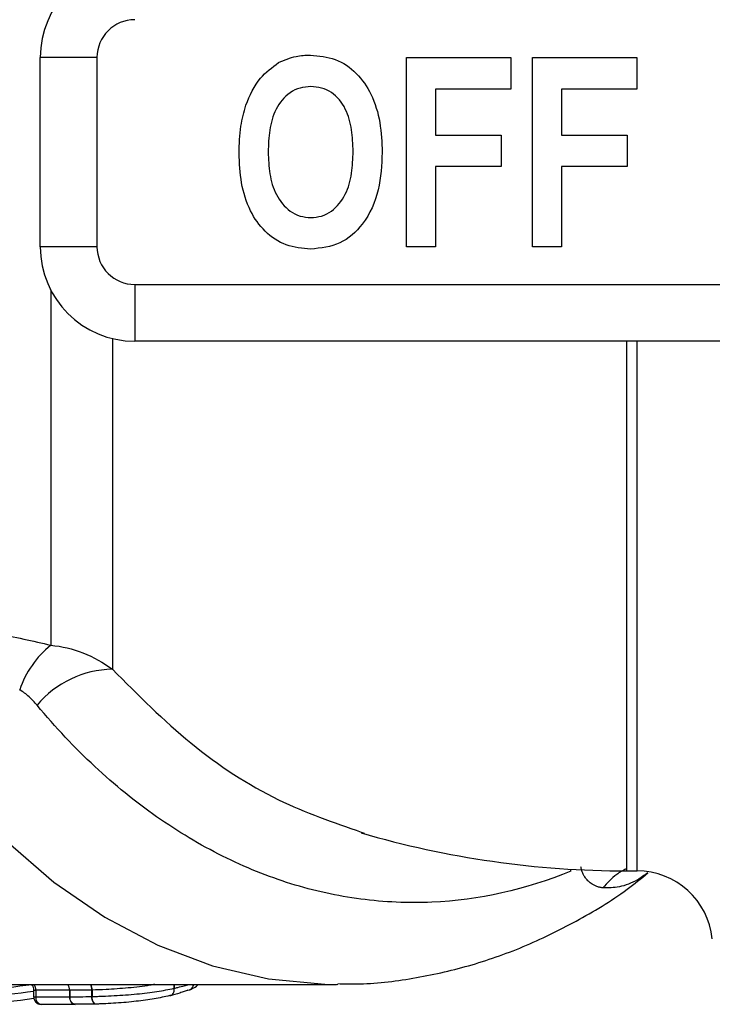
# Model space of a CAD drawing. Units: millimetres. Extents: x 154 to 253, y 96 to 260.
# Drawn here: x 195 to 204, y 99 to 112 of the extents above; entities that cross this region are included whole.
import ezdxf

# ---------------------------------------------------------------- set-up
doc = ezdxf.new("R2010")
doc.units = ezdxf.units.MM

msp = doc.modelspace()

# ---------------------------------------------------------------- linework, layer by layer
at = {"color": 7, "linetype": 'Continuous', "lineweight": 25}
for p, q in [((196.199, 111.94), (195.449, 111.94)), ((195.449, 109.44), (195.449, 111.94)), ((196.199, 111.94), (196.199, 109.44)), ((200.289, 111.94), (201.667, 111.94)), ((200.289, 109.44), (200.289, 111.94)), ((201.667, 111.94), (201.667, 111.523)), ((201.956, 111.94), (203.334, 111.94)), ((201.956, 109.44), (201.956, 111.94)), ((203.334, 111.94), (203.334, 111.523)), ((201.667, 111.523), (200.674, 111.523)), ((200.674, 111.523), (200.674, 110.914)), ((203.334, 111.523), (202.34, 111.523)), ((202.34, 111.523), (202.34, 110.914)), ((200.674, 110.914), (201.539, 110.914)), ((201.539, 110.914), (201.539, 110.498)), ((202.34, 110.914), (203.206, 110.914)), ((203.206, 110.914), (203.206, 110.498)), ((201.539, 110.498), (200.674, 110.498)), ((200.674, 110.498), (200.674, 109.44)), ((203.206, 110.498), (202.34, 110.498)), ((202.34, 110.498), (202.34, 109.44)), ((196.199, 109.44), (195.449, 109.44)), ((200.674, 109.44), (200.289, 109.44)), ((202.34, 109.44), (201.956, 109.44)), ((196.699, 108.94), (206.464, 108.94)), ((196.699, 108.94), (196.699, 108.19)), ((206.464, 108.19), (196.699, 108.19)), ((199.692, 101.703), (199.729, 101.689)), ((203.199, 101.19), (203.336, 101.19)), ((194.301, 99.69), (199.364, 99.69)), ((195.361, 99.616), (195.361, 99.527)), ((195.838, 99.612), (195.39, 99.612)), ((195.39, 99.612), (195.39, 99.527)), ((195.838, 99.612), (195.838, 99.527)), ((195.838, 99.612), (195.838, 99.612)), ((195.838, 99.527), (195.838, 99.612)), ((196.131, 99.529), (196.131, 99.615)), ((196.136, 99.615), (196.136, 99.529)), ((197.218, 99.639), (197.22, 99.639)), ((195.39, 99.527), (195.838, 99.527)), ((195.461, 99.427), (195.909, 99.427)), ((196.131, 99.529), (196.136, 99.529))]:
    msp.add_line(p, q, dxfattribs=at)
at = {"color": 8, "linetype": 'Continuous', "lineweight": 25}
for p, q in [((195.588, 108.868), (195.588, 104.172)), ((196.403, 108.226), (196.403, 103.855)), ((203.199, 108.19), (203.199, 101.19)), ((203.336, 101.19), (203.336, 108.19)), ((202.462, 101.187), (202.463, 101.212)), ((197.218, 99.639), (197.218, 99.69)), ((197.22, 99.69), (197.22, 99.639)), ((195.361, 99.527), (195.39, 99.527))]:
    msp.add_line(p, q, dxfattribs=at)
at = {"color": 8, "linetype": 'Continuous', "lineweight": 25, "flags": 128}
for points in [[(193.338, 103.735), (193.839, 102.947), (194.391, 102.232), (194.989, 101.595), (195.628, 101.042), (196.301, 100.579), (197.002, 100.209), (197.726, 99.937), (198.464, 99.764), (199.211, 99.692), (199.381, 99.69)], [(196.183, 99.429), (196.176, 99.43), (196.166, 99.435), (196.157, 99.444), (196.148, 99.456), (196.141, 99.471), (196.136, 99.489), (196.132, 99.509), (196.131, 99.529)]]:
    msp.add_lwpolyline(points, dxfattribs=at)
at = {"color": 7, "linetype": 'Continuous', "lineweight": 25, "flags": 128}
for points in [[(197.16, 99.541), (197.173, 99.543), (197.186, 99.548), (197.197, 99.557), (197.206, 99.57), (197.213, 99.585), (197.217, 99.602), (197.219, 99.62), (197.218, 99.639)], [(197.16, 99.541), (197.173, 99.543), (197.186, 99.548), (197.197, 99.557), (197.207, 99.57), (197.214, 99.585), (197.219, 99.602), (197.221, 99.62), (197.22, 99.639)], [(197.401, 99.614), (197.418, 99.616), (197.425, 99.619)], [(195.915, 99.427), (195.9, 99.427), (195.886, 99.432), (195.873, 99.441), (195.861, 99.453), (195.852, 99.469), (195.844, 99.486), (195.84, 99.506), (195.838, 99.527)], [(196.187, 99.43), (196.177, 99.43), (196.168, 99.435), (196.16, 99.444), (196.152, 99.456), (196.145, 99.471), (196.14, 99.489), (196.137, 99.509), (196.136, 99.529)]]:
    msp.add_lwpolyline(points, dxfattribs=at)
at = {"color": 7, "linetype": 'Continuous', "lineweight": 25}
for centre, radius, start, end in [((196.699, 111.94), 1.25, 90, 180), ((196.699, 111.94), 0.5, 90, 180), ((196.699, 109.44), 1.25, 180, 270), ((196.699, 109.44), 0.5, 180, 270), ((196.381, 103.182), 1.268, 128.7269, 161.6102), ((196.425, 102.528), 1.327, 90.9606, 140.1021), ((203.199, 113.69), 12.5, 253.6888, 270), ((203.336, 100.19), 1, 5.7392, 90), ((195.461, 99.527), 0.1, 180, 270)]:
    msp.add_arc(centre, radius, start, end, dxfattribs=at)
at = {"color": 8, "linetype": 'Continuous', "lineweight": 25}
for centre, radius, start, end in [((195.274, 99.616), 0.117, 358.0316, 39.1942), ((195.722, 99.616), 0.117, 358.0339, 39.2091), ((195.722, 99.616), 0.117, 358.0316, 39.1942), ((195.98, 99.618), 0.151, 358.7634, 28.4411), ((195.972, 99.618), 0.164, 359.0341, 26.0389), ((197.391, 99.697), 0.0848, 294.0254, 355.4615), ((197.391, 99.698), 0.0864, 295.6956, 354.3561), ((195.478, 99.513), 0.0884, 171.4333, 259.0958), ((195.926, 99.513), 0.0884, 171.4314, 259.0963)]:
    msp.add_arc(centre, radius, start, end, dxfattribs=at)
for centre, major_axis, start_param, end_param in [((193.888, 110.69), (0, 11.1), 3.216719, 3.275925), ((193.818, 110.69), (0, 11.2), 3.222406, 3.283251)]:
    msp.add_ellipse(centre, major_axis=major_axis, ratio=0.975671, start_param=start_param, end_param=end_param, dxfattribs=at)
at = {"color": 7, "linetype": 'Continuous', "lineweight": 25}
msp.add_ellipse((193.777, 110.69), major_axis=(0, 11.3), ratio=0.973295, start_param=3.222406, end_param=3.286259, dxfattribs=at)
for points, knots in [([(198.6, 111.874), (198.676, 111.906), (198.81, 111.964), (198.956, 111.97), (199.02, 111.972)], [0, 0, 0, 0, 0.559545, 1, 1, 1, 1]), ([(199.02, 111.972), (199.133, 111.962), (199.357, 111.942), (199.642, 111.742), (199.843, 111.446), (199.953, 111.081), (199.963, 110.818), (199.968, 110.686)], [0, 0, 0, 0, 0.186381, 0.372542, 0.559203, 0.779397, 1, 1, 1, 1]), ([(198.167, 111.31), (198.221, 111.438), (198.317, 111.664), (198.514, 111.81), (198.6, 111.874)], [0, 0, 0, 0, 0.560586, 1, 1, 1, 1]), ([(199.025, 111.555), (198.977, 111.552), (198.88, 111.545), (198.704, 111.459), (198.548, 111.263), (198.471, 110.981), (198.465, 110.788), (198.462, 110.692)], [0, 0, 0, 0, 0.125235, 0.250293, 0.498897, 0.74912, 1, 1, 1, 1]), ([(199.584, 110.699), (199.581, 110.794), (199.574, 110.986), (199.5, 111.266), (199.345, 111.462), (199.169, 111.545), (199.073, 111.552), (199.025, 111.555)], [0, 0, 0, 0, 0.250911, 0.501131, 0.749668, 0.874752, 1, 1, 1, 1]), ([(198.077, 110.675), (198.08, 110.796), (198.085, 111.011), (198.142, 111.219), (198.167, 111.31)], [0, 0, 0, 0, 0.560142, 1, 1, 1, 1]), ([(199.025, 109.408), (198.914, 109.418), (198.692, 109.437), (198.407, 109.631), (198.204, 109.923), (198.093, 110.283), (198.083, 110.544), (198.077, 110.675)], [0, 0, 0, 0, 0.1864419, 0.3725823, 0.5592121, 0.7794015, 1, 1, 1, 1]), ([(198.462, 110.692), (198.466, 110.595), (198.473, 110.403), (198.552, 110.121), (198.706, 109.927), (198.88, 109.836), (198.977, 109.828), (199.025, 109.825)], [0, 0, 0, 0, 0.25078, 0.500912, 0.749767, 0.874875, 1, 1, 1, 1]), ([(199.025, 109.825), (199.073, 109.828), (199.17, 109.836), (199.345, 109.927), (199.498, 110.125), (199.574, 110.409), (199.581, 110.602), (199.584, 110.699)], [0, 0, 0, 0, 0.125135, 0.25021, 0.498977, 0.749183, 1, 1, 1, 1]), ([(199.968, 110.686), (199.961, 110.519), (199.945, 110.186), (199.755, 109.751), (199.422, 109.451), (199.158, 109.422), (199.025, 109.408)], [0, 0, 0, 0, 0.281109, 0.560903, 0.780398, 1, 1, 1, 1]), ([(192.791, 104.022), (192.854, 104.069), (192.928, 104.115), (193.06, 104.181), (193.107, 104.203), (193.207, 104.243), (193.26, 104.262), (193.426, 104.313), (193.55, 104.342), (193.805, 104.379), (193.939, 104.389), (194.207, 104.393), (194.34, 104.387), (194.605, 104.363), (194.734, 104.346), (195.112, 104.284), (195.354, 104.229), (195.588, 104.172)], [0, 0, 0, 0, 0.125, 0.125, 0.1875, 0.1875, 0.25, 0.25, 0.375, 0.375, 0.5, 0.5, 0.625, 0.625, 0.75, 0.75, 1, 1, 1, 1]), ([(195.588, 104.172), (195.735, 104.159), (195.877, 104.125), (196.151, 104.018), (196.283, 103.945), (196.403, 103.855)], [0, 0, 0, 0, 0.5, 0.5, 1, 1, 1, 1]), ([(195.407, 103.379), (195.374, 103.419), (195.339, 103.456), (195.263, 103.526), (195.223, 103.557), (195.177, 103.582)], [0, 0, 0, 0, 0.5, 0.5, 1, 1, 1, 1]), ([(202.462, 101.187), (201.861, 100.94), (201.248, 100.804), (200.312, 100.762), (199.996, 100.776), (199.374, 100.858), (199.067, 100.926), (198.458, 101.115), (198.157, 101.236), (197.711, 101.458), (197.563, 101.54), (197.272, 101.714), (197.128, 101.807), (196.706, 102.104), (196.433, 102.325), (195.906, 102.816), (195.65, 103.087), (195.407, 103.379)], [0, 0, 0, 0, 0.25, 0.25, 0.375, 0.375, 0.5, 0.5, 0.625, 0.625, 0.6875, 0.6875, 0.75, 0.75, 0.875, 0.875, 1, 1, 1, 1]), ([(199.383, 99.7), (199.464, 99.697), (199.795, 99.687), (200.376, 99.761), (201.114, 99.922), (201.837, 100.175), (202.537, 100.517), (203.088, 100.847), (203.39, 101.09), (203.481, 101.163)], [0, 0, 0, 0, 0.055725, 0.228361, 0.400924, 0.574023, 0.748211, 0.923875, 1, 1, 1, 1]), ([(202.884, 100.965), (202.869, 100.968), (202.839, 100.973), (202.797, 100.986), (202.752, 101.008), (202.709, 101.037), (202.669, 101.077), (202.641, 101.116), (202.62, 101.157), (202.605, 101.198), (202.598, 101.229), (202.595, 101.244)], [0, 0, 0, 0, 0.126271, 0.258473, 0.368655, 0.542243, 0.662456, 0.770122, 0.85091, 0.927154, 1, 1, 1, 1]), ([(195.328, 99.689), (195.332, 99.686), (195.344, 99.675), (195.358, 99.65), (195.36, 99.627), (195.361, 99.616)], [0, 0, 0, 0, 0.183966, 0.597951, 1, 1, 1, 1]), ([(197.428, 99.621), (197.438, 99.625), (197.476, 99.643), (197.514, 99.654), (197.535, 99.688), (197.537, 99.69)], [0, 0, 0, 0, 0.247551, 0.958041, 1, 1, 1, 1]), ([(196.131, 99.615), (196.106, 99.615), (196.082, 99.614), (196.059, 99.614), (196.031, 99.613), (196.005, 99.613), (195.979, 99.613), (195.953, 99.613), (195.928, 99.613), (195.903, 99.612), (195.881, 99.612), (195.86, 99.612), (195.838, 99.612)], [0, 0, 0, 0, 0.0001705975, 0.0001705975, 0.0001705975, 0.0003741169, 0.0003741169, 0.0003741169, 0.0005778778, 0.0005778778, 0.0005778778, 0.0007571322, 0.0007571322, 0.0007571322, 0.0007571322]), ([(196.136, 99.529), (196.158, 99.53), (196.181, 99.531), (196.228, 99.532), (196.252, 99.533), (196.325, 99.536), (196.375, 99.538), (196.476, 99.544), (196.528, 99.547), (196.628, 99.554), (196.677, 99.559), (196.772, 99.568), (196.818, 99.573), (196.907, 99.584), (196.949, 99.59), (197.031, 99.603), (197.07, 99.609), (197.146, 99.624), (197.182, 99.631), (197.218, 99.639)], [0, 0, 0, 0, 0.0625, 0.0625, 0.125, 0.125, 0.25, 0.25, 0.375, 0.375, 0.5, 0.5, 0.625, 0.625, 0.75, 0.75, 0.875, 0.875, 1, 1, 1, 1]), ([(197.401, 99.614), (197.386, 99.607), (197.37, 99.601), (197.334, 99.588), (197.314, 99.582), (197.253, 99.564), (197.207, 99.552), (197.16, 99.541)], [0, 0, 0, 0, 0.25, 0.25, 0.5, 0.5, 1, 1, 1, 1]), ([(197.16, 99.541), (197.127, 99.533), (197.095, 99.526), (197.027, 99.512), (196.992, 99.506), (196.882, 99.487), (196.803, 99.476), (196.633, 99.456), (196.542, 99.448), (196.404, 99.439), (196.358, 99.436), (196.292, 99.433), (196.271, 99.432), (196.228, 99.431), (196.207, 99.43), (196.187, 99.43)], [0, 0, 0, 0, 0.125, 0.125, 0.25, 0.25, 0.5, 0.5, 0.75, 0.75, 0.875, 0.875, 0.9375, 0.9375, 1, 1, 1, 1])]:
    msp.add_open_spline(points, degree=3, knots=knots, dxfattribs=at)
at = {"color": 8, "linetype": 'Continuous', "lineweight": 25}
for points, knots in [([(196.403, 103.855), (196.742, 103.515), (197.43, 102.824), (198.547, 102.099), (199.324, 101.83), (199.692, 101.703)], [0, 0, 0, 0, 0.338905, 0.687574, 1, 1, 1, 1]), ([(203.192, 101.215), (203.149, 101.193), (203.032, 101.131), (202.942, 101.03), (202.884, 100.965)], [0, 0, 0, 0, 0.361542, 1, 1, 1, 1]), ([(203.48, 101.163), (203.434, 101.131), (203.31, 101.046), (203.108, 100.965), (202.957, 100.965), (202.884, 100.965)], [0, 0, 0, 0, 0.236697, 0.632088, 1, 1, 1, 1]), ([(196.965, 99.69), (196.942, 99.686), (196.84, 99.666), (196.619, 99.641), (196.346, 99.622), (196.196, 99.617), (196.136, 99.615)], [0, 0, 0, 0, 0.100056, 0.447832, 0.778278, 1, 1, 1, 1]), ([(197.22, 99.639), (197.236, 99.643), (197.282, 99.654), (197.349, 99.67), (197.394, 99.684), (197.414, 99.69)], [0, 0, 0, 0, 0.224544, 0.652409, 1, 1, 1, 1]), ([(195.362, 99.616), (195.362, 99.616), (195.362, 99.614), (195.373, 99.613), (195.386, 99.612), (195.39, 99.612)], [0, 0, 0, 0, 0.293576, 0.721638, 1, 1, 1, 1])]:
    msp.add_open_spline(points, degree=3, knots=knots, dxfattribs=at)
at = {"color": 7, "linetype": 'Continuous', "lineweight": 25}
for points in [[(196.131, 99.615), (196.132, 99.615), (196.134, 99.615), (196.136, 99.615)], [(195.838, 99.527), (195.928, 99.527), (196.021, 99.527), (196.131, 99.529)], [(195.838, 99.527), (195.838, 99.527), (195.838, 99.527), (195.838, 99.527)], [(196.187, 99.43), (196.085, 99.427), (195.998, 99.427), (195.915, 99.427)]]:
    msp.add_open_spline(points, degree=3, dxfattribs=at)

doc.saveas('drawing.dxf')
